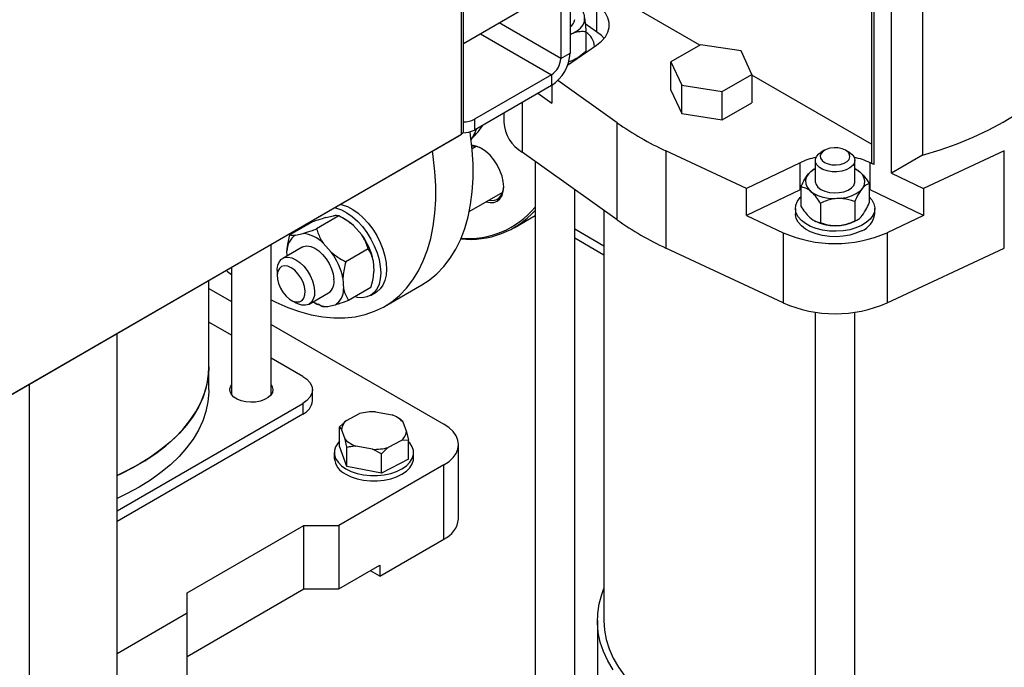
# Model space of a CAD drawing. Units: millimetres. Extents: x 5 to 415, y 5 to 292.
# Drawn here: x 337 to 360, y 201 to 216 of the extents above; entities that cross this region are included whole.
import ezdxf

# ---------------------------------------------------------------- set-up
doc = ezdxf.new("R2010")
doc.units = ezdxf.units.MM

msp = doc.modelspace()

# ---------------------------------------------------------------- linework, layer by layer
at = {"color": 7, "linetype": 'Continuous', "lineweight": 25}
for p, q in [((347.2293, 213.63375), (347.2293, 257.4497)), ((347.27436, 213.71188), (347.27436, 257.49327)), ((349.75857, 217.6561), (349.75857, 215.52054)), ((349.541, 217.5305), (349.541, 215.39494)), ((357.96751, 217.26804), (357.96751, 213.14301)), ((356.77867, 217.11227), (356.77867, 212.95911)), ((356.83306, 217.1165), (356.83306, 212.92771)), ((357.24713, 212.72714), (357.24713, 217.15762)), ((352.78071, 215.70669), (350.74107, 216.88415)), ((347.27436, 215.74089), (348.75218, 216.59402)), ((350.3773, 216.64664), (350.3773, 216.01854)), ((350.3773, 216.01854), (350.11087, 216.20184)), ((350.12843, 216.01697), (350.12843, 215.56473)), ((349.70198, 215.24008), (350.3773, 215.70469)), ((350.32809, 215.67083), (350.32809, 215.67318)), ((352.79645, 215.71579), (352.10557, 215.31695)), ((353.74022, 215.5698), (352.79645, 215.71579)), ((349.541, 215.39494), (349.75857, 215.52054)), ((349.89421, 215.39086), (349.9061, 215.39773)), ((353.9931, 215.02498), (353.74022, 215.5698)), ((352.10557, 215.31695), (352.35845, 214.77213)), ((352.10557, 214.65743), (352.10557, 215.31695)), ((349.32343, 215.01809), (347.52846, 213.98188)), ((349.32343, 215.01809), (349.32343, 214.76685)), ((353.30222, 214.62614), (353.9931, 215.02498)), ((353.9931, 215.02498), (353.9931, 214.36547)), ((356.77867, 213.39872), (353.9931, 215.0068)), ((349.32343, 214.76685), (347.52846, 213.73064)), ((349.33236, 214.77211), (349.33236, 214.35767)), ((350.85436, 213.90076), (349.47399, 214.88481)), ((352.35845, 214.77213), (353.30222, 214.62614)), ((352.35845, 214.11261), (352.35845, 214.77213)), ((349.01121, 214.58661), (349.33236, 214.35767)), ((352.10557, 214.65743), (352.35845, 214.11261)), ((353.30222, 213.96663), (353.30222, 214.62614)), ((353.30222, 213.96663), (353.9931, 214.36547)), ((347.52846, 213.98188), (347.52846, 213.73064)), ((348.21472, 214.1268), (348.21472, 213.91448)), ((352.35845, 214.11261), (353.30222, 213.96663)), ((350.85436, 211.63957), (350.85436, 213.90076)), ((334.6422, 206.36736), (347.16365, 213.59584)), ((334.70785, 206.40527), (347.2293, 213.63375)), ((347.16365, 213.59584), (347.16365, 213.59585)), ((347.57471, 213.34697), (347.47748, 213.29084)), ((350.85436, 211.63957), (348.64328, 213.21583)), ((353.87099, 212.36568), (351.99148, 213.24432)), ((351.99148, 213.24432), (351.99148, 210.98313)), ((355.68735, 213.25867), (355.60574, 213.21155)), ((356.25856, 213.21155), (356.17696, 213.25867)), ((357.96751, 213.14301), (357.24713, 212.72714)), ((359.87283, 213.24432), (357.99332, 212.36568)), ((359.87283, 210.98313), (359.87283, 213.24432)), ((348.94348, 213.00182), (348.94348, 200.05955)), ((355.11631, 212.96892), (353.87099, 212.36568)), ((355.11631, 212.34081), (355.11631, 212.96892)), ((355.47062, 213.02318), (355.47062, 212.53325)), ((356.39369, 212.53325), (356.39369, 213.02318)), ((356.748, 212.34081), (356.748, 212.96892)), ((356.83306, 212.92771), (356.748, 212.96892)), ((356.83306, 212.92771), (356.77867, 212.95911)), ((355.44296, 212.81557), (355.41053, 212.79684)), ((356.43152, 212.80969), (356.42135, 212.81557)), ((357.24713, 212.72714), (357.99332, 212.36568)), ((355.13557, 212.40658), (355.13557, 211.95434)), ((356.72874, 212.48405), (356.72874, 212.03181)), ((347.40996, 211.83073), (348.19004, 212.28106)), ((349.86655, 199.46936), (349.86655, 212.34377)), ((353.87099, 211.73758), (353.87099, 212.36568)), ((355.11631, 212.34081), (353.87099, 211.73758)), ((355.13557, 212.34995), (355.11631, 212.34081)), ((356.748, 212.34081), (356.72874, 212.34995)), ((357.99332, 211.73758), (356.748, 212.34081)), ((357.99332, 212.36568), (357.99332, 211.73758)), ((355.59197, 212.0277), (355.59197, 211.57546)), ((356.38856, 212.06643), (356.38856, 211.6142)), ((344.37524, 211.72964), (343.85307, 211.4282)), ((344.0715, 211.69363), (344.24511, 211.7328)), ((348.45432, 211.4566), (348.94348, 211.73898)), ((350.54754, 211.8583), (350.54754, 202.31332)), ((353.87099, 211.73758), (354.72192, 211.33978)), ((355.00908, 211.90514), (355.00908, 211.77952)), ((356.85523, 211.77952), (356.85523, 211.90514)), ((357.99332, 211.73758), (357.14239, 211.33978)), ((343.75643, 211.59002), (343.23426, 211.28858)), ((343.74415, 211.58293), (343.75917, 211.63047)), ((344.53103, 211.64276), (344.47041, 211.67776)), ((344.71305, 211.50814), (344.90439, 211.29376)), ((355.43109, 211.62968), (355.44296, 211.62283)), ((356.42135, 211.62283), (356.45302, 211.64112)), ((343.36439, 211.28542), (343.538, 211.32459)), ((350.54754, 211.02938), (349.86655, 211.42251)), ((354.72192, 211.33978), (354.72192, 209.7067)), ((357.14239, 211.33978), (357.14239, 209.7067)), ((342.79549, 207.57074), (342.79549, 211.07415)), ((343.51615, 211.00401), (343.06469, 210.74339)), ((344.00594, 211.09994), (344.19729, 210.88555)), ((343.17187, 210.80526), (343.16453, 210.9101)), ((345.05726, 210.9655), (344.53509, 210.66406)), ((354.72192, 209.7067), (351.99148, 210.98313)), ((357.14239, 209.7067), (359.87283, 210.98313)), ((341.87241, 210.54127), (341.87241, 207.57074)), ((345.17247, 210.69378), (345.1902, 210.44022)), ((342.93721, 210.46164), (342.93721, 210.33604)), ((341.34527, 208.21565), (341.34527, 210.23696)), ((344.46536, 210.28558), (344.4831, 210.03202)), ((345.4359, 209.62528), (346.30619, 210.12769)), ((341.34527, 210.04228), (341.87241, 209.73797)), ((343.68002, 209.67748), (344.13148, 209.93811)), ((345.12047, 210.06174), (344.5983, 209.7603)), ((345.1078, 209.87998), (345.24378, 209.95848)), ((343.26352, 209.7708), (343.37228, 209.70799)), ((343.82371, 209.70757), (343.88637, 209.67138)), ((343.97949, 209.62068), (343.88908, 209.67582)), ((344.28324, 209.6567), (344.10963, 209.61753)), ((355.47062, 209.49174), (355.47062, 192.18458)), ((356.39369, 192.18458), (356.39369, 209.49174)), ((341.87241, 208.953), (341.34527, 209.25732)), ((342.79549, 209.20509), (346.82136, 206.88101)), ((339.20636, 196.27694), (339.20636, 209.00219)), ((343.53059, 207.99576), (342.79549, 208.42012)), ((341.34527, 207.68175), (341.34527, 208.21565)), ((343.75589, 207.43051), (343.75589, 207.68175)), ((339.20636, 204.87143), (343.53059, 207.36775)), ((343.53059, 207.36775), (343.53059, 207.11651)), ((343.53059, 207.11651), (339.20636, 204.62018)), ((344.54949, 206.97207), (344.85468, 207.12983)), ((345.22268, 207.17437), (345.61193, 207.10068)), ((344.38777, 206.81916), (344.54949, 206.97207)), ((345.76939, 207.02154), (345.7263, 207.04642)), ((345.76885, 207.02059), (345.8182, 206.99231)), ((345.86275, 206.93897), (345.94682, 206.70752)), ((344.38777, 206.37342), (344.38777, 206.81916)), ((344.43232, 206.76582), (344.38777, 206.81916)), ((344.51639, 206.53437), (344.43232, 206.76582)), ((345.94682, 206.70752), (345.99137, 206.51555)), ((345.82965, 206.50127), (345.52446, 206.34351)), ((345.99137, 206.51555), (345.82965, 206.50127)), ((345.99137, 206.06981), (345.99137, 206.51555)), ((347.15931, 204.6827), (347.15931, 206.41)), ((344.26649, 206.22162), (344.26649, 206.096)), ((344.56094, 205.89666), (344.38777, 206.37342)), ((344.56094, 205.89666), (344.56094, 206.3424)), ((345.15647, 206.29896), (344.76721, 206.37266)), ((345.36274, 206.19059), (345.15647, 206.29896)), ((345.36274, 205.74486), (345.36274, 206.19059)), ((346.11265, 206.096), (346.11265, 206.22162)), ((345.99137, 206.06981), (345.36274, 205.74486)), ((346.82136, 205.939), (344.37368, 204.52598)), ((345.36274, 205.74486), (344.56094, 205.89666)), ((346.82136, 204.2117), (346.82136, 205.939)), ((340.83814, 202.95597), (343.55779, 204.52598)), ((343.55779, 204.52598), (344.37368, 204.52598)), ((343.55779, 203.04993), (343.55779, 204.52598)), ((344.37368, 204.52598), (344.37368, 203.04993)), ((345.32555, 203.34819), (346.82136, 204.2117)), ((344.37368, 203.04993), (345.32555, 203.59943)), ((345.32555, 203.34819), (345.10795, 203.47381)), ((345.32555, 203.59943), (345.32555, 203.34819)), ((340.83814, 201.47991), (343.55779, 203.04993)), ((343.55779, 203.04993), (344.37368, 203.04993)), ((340.83814, 202.48496), (340.83814, 202.95597)), ((340.83814, 202.48496), (339.20636, 201.54295)), ((340.83814, 201.00891), (340.83814, 202.48496)), ((350.39369, 202.31332), (350.39369, 199.02014))]:
    msp.add_line(p, q, dxfattribs=at)
at = {"color": 8, "linetype": 'Continuous', "lineweight": 25}
for p, q in [((349.541, 215.39494), (348.10804, 216.22216)), ((347.67286, 215.97094), (349.32343, 215.01809)), ((348.64328, 214.37421), (348.64328, 213.21583)), ((350.54754, 210.82131), (349.86655, 211.21443)), ((337.16663, 191.91856), (337.16663, 207.82468))]:
    msp.add_line(p, q, dxfattribs=at)
at = {"color": 7, "linetype": 'Continuous', "lineweight": 25, "flags": 128}
for points in [[(350.3773, 215.70469), (350.49169, 215.79708), (350.57997, 215.89856), (350.64003, 216.00669), (350.67043, 216.11889), (350.67043, 216.23245), (350.64003, 216.34464), (350.57997, 216.45278), (350.49169, 216.55426), (350.3773, 216.64664)], [(349.75857, 215.95807), (349.81889, 215.98133), (349.92199, 216.03598), (350.00392, 216.10149), (350.06133, 216.17517), (350.09187, 216.25402), (350.09429, 216.33481)], [(350.55175, 215.86161), (350.49169, 215.92615), (350.3773, 216.01854)], [(349.72868, 215.32027), (349.81889, 215.35323), (349.89421, 215.39086)], [(357.96751, 213.14301), (358.37788, 213.26755), (358.77289, 213.40766), (359.15077, 213.56272), (359.50982, 213.73204), (359.84844, 213.91484), (360.1651, 214.11032), (360.4584, 214.3176), (360.727, 214.53575), (360.96971, 214.76378), (361.18544, 215.00068)], [(347.45509, 213.50256), (347.53404, 213.64413), (347.58814, 213.76509)], [(346.30619, 210.12769), (346.47533, 210.23752), (346.65468, 210.38469), (346.81864, 210.55444), (346.9664, 210.74598), (347.09727, 210.95838), (347.21063, 211.19062), (347.30593, 211.44162), (347.38272, 211.71016), (347.44064, 211.99497), (347.47941, 212.2947), (347.49884, 212.6079), (347.49884, 212.9331), (347.47941, 213.26874), (347.44064, 213.61322), (347.42963, 213.68937)], [(348.06197, 212.91776), (347.98366, 213.03717), (347.89433, 213.14389), (347.79739, 213.2338), (347.69658, 213.30346), (347.59577, 213.3502), (347.49884, 213.3722), (347.46953, 213.37385)], [(356.17692, 213.25869), (356.09805, 213.29278), (356.00574, 213.31266), (355.90746, 213.31671), (355.81119, 213.30462), (355.72471, 213.27736), (355.65504, 213.23715), (355.60783, 213.18723), (355.58688, 213.13165), (355.59391, 213.07491), (355.62834, 213.02162), (355.68739, 212.97609), (355.76626, 212.942), (355.85857, 212.92213), (355.95685, 212.91807), (356.05312, 212.93016), (356.1396, 212.95742), (356.20927, 212.99764), (356.25648, 213.04756), (356.27743, 213.10314), (356.2704, 213.15987), (356.23597, 213.21316), (356.17692, 213.25869)], [(342.79549, 209.7785), (342.90317, 209.72544), (343.18273, 209.60325), (343.45928, 209.50497), (343.73151, 209.43108), (343.99812, 209.38193), (344.25783, 209.35774), (344.50941, 209.35865), (344.75165, 209.38463), (344.98342, 209.43557), (345.20359, 209.51122), (345.41113, 209.61123), (345.60504, 209.73511), (345.7844, 209.88228), (345.94835, 210.05204), (346.09611, 210.24357), (346.22699, 210.45597), (346.34034, 210.68822), (346.43565, 210.93921), (346.51244, 211.20776), (346.57036, 211.49257), (346.60912, 211.79229), (346.62855, 212.1055), (346.62855, 212.4307), (346.60912, 212.76634), (346.57036, 213.11082), (346.55085, 213.24208)], [(356.25851, 213.21158), (356.32942, 213.1588), (356.37537, 213.09751), (356.39347, 213.03154), (356.38258, 212.96505), (356.34339, 212.90221), (356.27836, 212.84698), (356.19158, 212.80281), (356.0885, 212.77249), (355.97559, 212.75792), (355.85995, 212.76002), (355.74886, 212.77865), (355.64927, 212.81265), (355.56747, 212.85987), (355.50858, 212.91736), (355.4763, 212.9815), (355.47266, 213.04825), (355.4979, 213.11343), (355.55043, 213.17294), (355.60574, 213.21155)], [(347.80718, 212.06004), (347.89433, 212.04132), (347.98366, 212.04489), (348.06197, 212.0739), (348.12623, 212.12722), (348.17398, 212.20282), (348.20339, 212.29778), (348.21332, 212.40846), (348.20339, 212.5306), (348.17398, 212.65951), (348.12623, 212.79024), (348.06197, 212.91776)], [(355.47062, 212.83068), (355.39257, 212.7831), (355.31649, 212.71529), (355.26562, 212.64002), (355.24204, 212.56037), (355.24671, 212.47962), (355.27944, 212.40107), (355.33889, 212.32792), (355.42263, 212.26318), (355.52723, 212.2095), (355.64841, 212.16907), (355.78121, 212.14356), (355.92019, 212.13399), (356.05965, 212.14077), (356.1939, 212.16362), (356.31743, 212.20161), (356.42518, 212.25317), (356.51276, 212.31619), (356.57656, 212.38811), (356.61398, 212.46596), (356.62349, 212.54657), (356.60469, 212.62664), (356.55836, 212.70288), (356.48639, 212.77218), (356.39369, 212.83068)], [(347.87285, 212.09795), (347.88211, 212.09615), (347.97212, 212.09194), (348.05196, 212.11355), (348.11836, 212.16009), (348.16861, 212.22965), (348.20064, 212.31939), (348.21313, 212.42448)], [(355.47062, 212.53325), (355.47072, 212.5276), (355.48765, 212.46153), (355.53251, 212.39997), (355.60248, 212.34678), (355.69317, 212.30531), (355.79887, 212.27816), (355.91295, 212.26704), (356.02823, 212.27265), (356.13748, 212.29463), (356.23382, 212.3316), (356.31122, 212.38125), (356.36479, 212.44044), (356.39118, 212.50547), (356.39369, 212.53325)], [(356.54571, 211.50701), (356.41663, 211.45156), (356.27283, 211.40988), (356.11868, 211.38325), (355.95886, 211.37248), (355.79823, 211.3779), (355.64167, 211.39934), (355.49394, 211.43614), (355.35952, 211.48719), (355.2425, 211.55095), (355.14643, 211.62546), (355.07424, 211.70848), (355.02812, 211.79746), (355.00946, 211.88973), (355.01884, 211.98245), (355.05598, 212.07283), (355.11973, 212.15812), (355.13557, 212.17438)], [(356.72874, 212.17438), (356.79007, 212.10181), (356.83619, 212.01282), (356.85485, 211.92056), (356.84547, 211.82783), (356.80833, 211.73745), (356.74458, 211.65217), (356.65614, 211.57457), (356.54571, 211.50701)], [(344.26633, 211.92325), (344.31473, 211.91255), (344.43735, 211.86923), (344.56217, 211.80269), (344.68626, 211.71452), (344.80671, 211.60676), (344.92069, 211.48196), (345.02554, 211.34302), (345.11879, 211.19322), (345.19826, 211.03606), (345.2621, 210.87522), (345.30879, 210.71448), (345.33725, 210.5576), (345.34681, 210.40826)], [(344.40231, 212.00175), (344.45071, 211.99106), (344.57333, 211.94773), (344.69815, 211.88119), (344.82224, 211.79302), (344.94269, 211.68526), (345.05667, 211.56046), (345.16152, 211.42152), (345.25477, 211.27172), (345.33425, 211.11456), (345.39808, 210.95372), (345.44477, 210.79298), (345.47323, 210.6361), (345.4828, 210.48676)], [(356.54571, 211.38139), (356.41663, 211.32593), (356.27283, 211.28426), (356.11868, 211.25763), (355.95886, 211.24686), (355.79823, 211.25228), (355.64167, 211.27371), (355.49394, 211.31052), (355.35952, 211.36157), (355.2425, 211.42532), (355.14643, 211.49984), (355.07424, 211.58285), (355.02812, 211.67184), (355.00946, 211.7641), (355.00908, 211.77952)], [(343.51615, 211.00401), (343.55027, 211.01976), (343.62942, 211.03284), (343.71765, 211.01965), (343.81085, 210.98081), (343.90465, 210.91813), (343.99468, 210.83455), (344.07671, 210.73398), (344.14692, 210.6211), (344.20202, 210.50122), (344.23944, 210.37992), (344.25742, 210.26289)], [(342.93721, 210.46164), (342.93785, 210.48848), (342.95307, 210.58691), (342.9879, 210.66775), (343.0407, 210.7272), (343.10902, 210.76248), (343.18964, 210.77196), (343.27881, 210.75518), (343.37235, 210.71292)], [(343.26357, 210.5245), (343.18241, 210.55952), (343.10634, 210.56865), (343.04016, 210.55133), (342.98802, 210.50864), (342.95318, 210.44327), (342.93786, 210.35933), (342.94299, 210.26208), (342.96827, 210.15765), (343.01211, 210.05258), (343.07174, 209.95349), (343.14343, 209.86659), (343.22267, 209.79736), (343.30447, 209.75013), (343.38371, 209.72788), (343.4554, 209.73201), (343.51503, 209.76225), (343.55887, 209.8167), (343.58414, 209.89195), (343.58928, 209.98327), (343.57395, 210.08491), (343.53912, 210.1905), (343.48698, 210.29339), (343.42079, 210.38712), (343.34473, 210.46581), (343.26357, 210.5245)], [(343.37235, 210.71292), (343.4659, 210.64717), (343.55507, 210.561), (343.63569, 210.45844), (343.704, 210.34428), (343.75681, 210.22387), (343.79164, 210.10282), (343.80686, 209.98681), (343.80176, 209.88125), (343.77659, 209.79109), (343.73252, 209.72053), (343.6716, 209.67288), (343.59669, 209.65037), (343.5113, 209.65404), (343.4194, 209.68374), (343.37228, 209.70799)], [(341.74627, 210.46845), (341.78157, 210.44005), (341.87241, 210.36868)], [(345.34681, 210.40826), (345.33725, 210.26996), (345.30879, 210.14594), (345.2621, 210.03911), (345.19826, 209.95197), (345.11879, 209.88657), (345.02554, 209.84443), (344.92069, 209.82655), (344.80671, 209.83335), (344.74683, 209.84605)], [(345.4828, 210.48676), (345.47323, 210.34846), (345.44477, 210.22444), (345.39808, 210.11761), (345.33425, 210.03047), (345.25477, 209.96507), (345.24378, 209.95848)], [(339.20636, 205.69153), (339.29227, 205.73089), (339.58403, 205.8773), (339.85738, 206.0351), (340.111, 206.20353), (340.34365, 206.38176), (340.5542, 206.56892), (340.74161, 206.76411), (340.90499, 206.96637), (341.04353, 207.17471), (341.15655, 207.38813), (341.24351, 207.60558), (341.30399, 207.82599), (341.33768, 208.04831), (341.34527, 208.21565)], [(341.34527, 208.21565), (341.34443, 208.15985), (341.32419, 207.93698), (341.27708, 207.71548), (341.20332, 207.49641), (341.10327, 207.28085), (340.97741, 207.06984), (340.82636, 206.86441), (340.65086, 206.66557), (340.45175, 206.47428), (340.23002, 206.29147), (339.98674, 206.11804), (339.72309, 205.95482), (339.44037, 205.80262), (339.20636, 205.69153)], [(342.79549, 207.79277), (342.81691, 207.75646), (342.83374, 207.69015), (342.82362, 207.62339), (342.7871, 207.55977), (342.72616, 207.50273), (342.64407, 207.45534), (342.54526, 207.42015), (342.43506, 207.39907), (342.31941, 207.39323), (342.20454, 207.40295), (342.09665, 207.42769), (342.00155, 207.46613), (341.92437, 207.51619), (341.86927, 207.57518), (341.83923, 207.63992), (341.83585, 207.70691), (341.85933, 207.77255), (341.87241, 207.79277)], [(343.53059, 207.99576), (343.62625, 207.92846), (343.69734, 207.85169), (343.74111, 207.76839), (343.75589, 207.68175), (343.74111, 207.59512), (343.69734, 207.51182), (343.62625, 207.43504), (343.53059, 207.36775)], [(341.34527, 207.68175), (341.34443, 207.62595), (341.32419, 207.40309), (341.27708, 207.18159), (341.20332, 206.96252), (341.10327, 206.74696), (340.97741, 206.53595), (340.82636, 206.33052), (340.65086, 206.13168), (340.45175, 205.94039), (340.23002, 205.75758), (339.98674, 205.58415), (339.72309, 205.42093), (339.44037, 205.26873), (339.20636, 205.15764)], [(346.82136, 205.939), (346.93894, 206.01848), (347.03355, 206.1076), (347.10284, 206.20416), (347.1451, 206.3058), (347.15931, 206.41), (347.1451, 206.5142), (347.10284, 206.61584), (347.03355, 206.7124), (346.93894, 206.80152), (346.82136, 206.88101)], [(344.38777, 206.48565), (344.35298, 206.44682), (344.29795, 206.35954), (344.27001, 206.26806), (344.27001, 206.17518), (344.29795, 206.0837), (344.35298, 205.99641), (344.43343, 205.91597), (344.53686, 205.84482)], [(344.53686, 205.84482), (344.66012, 205.78511), (344.79946, 205.73866), (344.95066, 205.7069), (345.10912, 205.69077), (345.27002, 205.69077), (345.42848, 205.7069), (345.57968, 205.73866), (345.71903, 205.78511), (345.84229, 205.84482), (345.94571, 205.91597), (346.02616, 205.99641), (346.08119, 206.0837), (346.10914, 206.17518), (346.10914, 206.26806), (346.08119, 206.35954), (346.02616, 206.44682), (345.9868, 206.49022)], [(344.53686, 205.71919), (344.66012, 205.65949), (344.79946, 205.61304), (344.95066, 205.58127), (345.10912, 205.56514), (345.27002, 205.56514), (345.42848, 205.58127), (345.57968, 205.61304), (345.71903, 205.65949), (345.84229, 205.71919), (345.94571, 205.79035), (346.02616, 205.87079), (346.08119, 205.95808), (346.10914, 206.04955), (346.11265, 206.096)], [(350.76156, 201.16751), (350.6357, 201.37852), (350.53564, 201.59408), (350.46188, 201.81315), (350.41477, 202.03465), (350.39454, 202.25752), (350.40128, 202.48065), (350.43498, 202.70297), (350.49545, 202.92339), (350.54754, 203.06167)], [(350.54754, 202.31332), (350.56126, 202.09156), (350.60235, 201.87093), (350.67059, 201.65256), (350.76565, 201.43756), (350.88704, 201.22702), (351.03414, 201.02201), (351.20619, 200.82358), (351.40233, 200.63275), (351.62155, 200.45048), (351.86273, 200.2777), (352.12466, 200.11529)]]:
    msp.add_lwpolyline(points, dxfattribs=at)
at = {"color": 7, "linetype": 'Continuous', "lineweight": 25}
for centre, radius, start, end in [((349.64273, 216.32273), 0.22485, 301.009876, 354.527121), ((349.91334, 215.64905), 0.41545, 3.329982, 59.224559), ((348.81382, 215.56353), 0.94573, 302.605478, 357.394522), ((349.06862, 215.41643), 0.47286, 302.605478, 357.394522), ((347.2695, 214.46683), 0.54976, 270.507272, 298.102575), ((346.6125, 214.50248), 1.29318, 312.113694, 329.418765), ((349.09672, 213.97474), 0.88406, 183.908966, 239.142424), ((355.02904, 219.81921), 7.24266, 234.80207, 245.203306), ((347.26807, 214.21921), 0.55363, 269.287653, 298.056046), ((347.50238, 212.95453), 0.39922, 58.588669, 94.411724), ((355.838, 211.43927), 1.69134, 101.972589, 115.25799), ((356.02631, 211.43927), 1.69134, 64.74201, 78.027411), ((347.39485, 213.22098), 2.01482, 265.035366, 320.230016), ((347.43331, 213.21551), 2.03008, 263.784803, 318.064204), ((356.36735, 211.83944), 0.49155, 291.275463, 352.998197), ((344.00287, 210.73823), 1.04744, 47.311302, 59.719003), ((355.02904, 217.55802), 7.24266, 234.80207, 245.203306), ((355.93215, 212.56536), 1.06192, 242.569649, 297.430351), ((343.60253, 210.91774), 0.43806, 122.929863, 180.999718), ((343.46074, 210.56399), 0.76452, 44.509768, 84.199412), ((343.67431, 210.38427), 1.52979, 11.672822, 36.478305), ((355.93215, 214.12364), 3.03555, 246.503919, 293.496081), ((342.96721, 209.97607), 1.52979, 11.672822, 36.478305), ((343.95121, 210.19482), 0.31368, 305.077262, 12.532407), ((344.0451, 210.02438), 0.43806, 302.929863, 0.999718), ((344.15518, 210.26906), 0.65312, 234.876203, 265.999999), ((355.93215, 212.49056), 3.03555, 246.503919, 293.496081), ((343.37093, 207.4689), 0.38688, 294.374658, 354.305201), ((345.18657, 205.93034), 1.24456, 88.337497, 105.466354), ((345.39281, 206.48541), 0.65312, 43.983352, 70.396831), ((344.76396, 206.71382), 0.33569, 129.708007, 171.089176), ((345.61519, 206.75951), 0.33569, 309.708007, 351.089176), ((344.98634, 206.98792), 0.65312, 223.983352, 250.396831), ((345.19257, 207.54299), 1.24456, 268.337497, 285.466354), ((344.72791, 206.14167), 0.46367, 185.653377, 245.666764), ((346.58676, 204.73677), 0.57509, 294.074307, 354.605552)]:
    msp.add_arc(centre, radius, start, end, dxfattribs=at)
for points, knots in [([(350.06133, 216.47683), (350.06522, 216.46777), (350.07265, 216.45048), (350.08436, 216.4003), (350.09622, 216.32931), (350.10821, 216.23155), (350.11904, 216.1246), (350.12557, 216.04969), (350.12843, 216.01697)], [0, 0, 0, 0, 0.18363674, 0.35020406, 0.51644733, 0.69037527, 0.86473044, 1, 1, 1, 1]), ([(350.12843, 216.01697), (350.08353, 216.01886), (349.99218, 216.02271), (349.86454, 216.00481), (349.7862, 215.96081), (349.75857, 215.94529)], [0, 0, 0, 0, 0.38494848, 0.783058837, 1, 1, 1, 1]), ([(349.7296, 215.32448), (349.7394, 215.32631), (349.81871, 215.34111), (349.9607, 215.42368), (350.07691, 215.52141), (350.12843, 215.56473)], [0, 0, 0, 0, 0.07276534, 0.58897883, 1, 1, 1, 1]), ([(347.2293, 213.63375), (347.24016, 213.64292), (347.26188, 213.66127), (347.27487, 213.68852), (347.2731, 213.70708), (347.27264, 213.71183)], [0, 0, 0, 0, 0.4265706, 0.85333433, 1, 1, 1, 1]), ([(355.13557, 212.40658), (355.15889, 212.45577), (355.20633, 212.55584), (355.294, 212.69659), (355.36603, 212.77517), (355.40586, 212.79213), (355.41171, 212.79462)], [0, 0, 0, 0, 0.26873698, 0.54666242, 0.93350311, 1, 1, 1, 1]), ([(356.42963, 212.80631), (356.44366, 212.79928), (356.50594, 212.76804), (356.61204, 212.65526), (356.6929, 212.53664), (356.72874, 212.48405)], [0, 0, 0, 0, 0.13930234, 0.6184731, 1, 1, 1, 1]), ([(355.59197, 212.0277), (355.56071, 212.07413), (355.49711, 212.16857), (355.37909, 212.30126), (355.25249, 212.38542), (355.17148, 212.40008), (355.13557, 212.40658)], [0, 0, 0, 0, 0.21645897, 0.44031895, 0.75190664, 1, 1, 1, 1]), ([(356.72874, 212.48405), (356.70544, 212.47592), (356.65804, 212.45938), (356.57007, 212.3861), (356.47571, 212.24933), (356.41533, 212.12261), (356.38856, 212.06643)], [0, 0, 0, 0, 0.21645897, 0.44031895, 0.75190664, 1, 1, 1, 1]), ([(355.13557, 211.95434), (355.16683, 211.90791), (355.23043, 211.81347), (355.34845, 211.68078), (355.47505, 211.59662), (355.55606, 211.58196), (355.59197, 211.57546)], [0, 0, 0, 0, 0.21645897, 0.44031895, 0.75190664, 1, 1, 1, 1]), ([(356.38856, 212.06643), (356.35466, 212.07794), (356.27706, 212.10427), (356.14851, 212.13076), (356.0062, 212.13945), (355.86542, 212.12232), (355.72632, 212.08544), (355.63819, 212.04756), (355.59197, 212.0277)], [0, 0, 0, 0, 0.13526956, 0.30962473, 0.48355267, 0.64979594, 0.81636326, 1, 1, 1, 1]), ([(356.38856, 211.6142), (356.41186, 211.62233), (356.45927, 211.63887), (356.54723, 211.71215), (356.64159, 211.84892), (356.70198, 211.97564), (356.72874, 212.03181)], [0, 0, 0, 0, 0.21645897, 0.44031895, 0.75190664, 1, 1, 1, 1]), ([(344.0715, 211.69363), (344.0111, 211.67535), (343.91259, 211.64553), (343.79999, 211.60551), (343.75643, 211.59002)], [0, 0, 0, 0, 0.61315474, 1, 1, 1, 1]), ([(344.37524, 211.72964), (344.35187, 211.73475), (344.3201, 211.74169), (344.2608, 211.73466), (344.24511, 211.7328)], [0, 0, 0, 0, 0.73543851, 1, 1, 1, 1]), ([(344.71305, 211.50814), (344.64783, 211.55876), (344.54146, 211.6413), (344.42161, 211.705), (344.37524, 211.72964)], [0, 0, 0, 0, 0.61315474, 1, 1, 1, 1]), ([(355.59197, 211.57546), (355.63819, 211.56009), (355.72632, 211.53078), (355.86542, 211.50743), (356.0062, 211.50399), (356.14851, 211.52652), (356.27706, 211.56552), (356.35466, 211.59939), (356.38856, 211.6142)], [0, 0, 0, 0, 0.183636736, 0.350204056, 0.516447329, 0.690375269, 0.86473044, 1, 1, 1, 1]), ([(343.16453, 210.9101), (343.1672, 210.94258), (343.17733, 211.06594), (343.21011, 211.19414), (343.23426, 211.28858)], [0, 0, 0, 0, 0.263334125, 1, 1, 1, 1]), ([(343.23426, 211.28858), (343.25763, 211.28347), (343.2894, 211.27653), (343.3487, 211.28356), (343.36439, 211.28542)], [0, 0, 0, 0, 0.73543851, 1, 1, 1, 1]), ([(343.538, 211.32459), (343.5984, 211.34287), (343.69691, 211.37269), (343.80951, 211.41271), (343.85307, 211.4282)], [0, 0, 0, 0, 0.613154742, 1, 1, 1, 1]), ([(343.85307, 211.4282), (343.88184, 211.34585), (343.92096, 211.23388), (343.98816, 211.12796), (344.00594, 211.09994)], [0, 0, 0, 0, 0.73543851, 1, 1, 1, 1]), ([(345.05726, 210.9655), (345.02849, 211.04785), (344.98937, 211.15982), (344.92217, 211.26574), (344.90439, 211.29376)], [0, 0, 0, 0, 0.735438507, 1, 1, 1, 1]), ([(344.19729, 210.88555), (344.2625, 210.83494), (344.36887, 210.7524), (344.48872, 210.6887), (344.53509, 210.66406)], [0, 0, 0, 0, 0.613154742, 1, 1, 1, 1]), ([(345.17247, 210.69378), (345.16564, 210.72079), (345.13971, 210.82333), (345.09224, 210.9052), (345.05726, 210.9655)], [0, 0, 0, 0, 0.263334125, 1, 1, 1, 1]), ([(344.53509, 210.66406), (344.53059, 210.6476), (344.51107, 210.57613), (344.48138, 210.44819), (344.47073, 210.34009), (344.46536, 210.28558)], [0, 0, 0, 0, 0.12916501, 0.56080425, 1, 1, 1, 1]), ([(345.12047, 210.06174), (345.12497, 210.0782), (345.1445, 210.14967), (345.17419, 210.27762), (345.18483, 210.38571), (345.1902, 210.44022)], [0, 0, 0, 0, 0.12916501, 0.56080425, 1, 1, 1, 1]), ([(344.4831, 210.03202), (344.48992, 210.00502), (344.51585, 209.90247), (344.56333, 209.82061), (344.5983, 209.7603)], [0, 0, 0, 0, 0.263334125, 1, 1, 1, 1]), ([(344.10963, 209.61753), (344.07568, 209.61452), (344.02032, 209.60962), (343.99088, 209.6176), (343.97949, 209.62068)], [0, 0, 0, 0, 0.61315474, 1, 1, 1, 1]), ([(344.5983, 209.7603), (344.5159, 209.73133), (344.40385, 209.69193), (344.30847, 209.66407), (344.28324, 209.6567)], [0, 0, 0, 0, 0.735438507, 1, 1, 1, 1]), ([(345.8182, 206.99231), (345.82086, 206.9902), (345.83518, 206.97887), (345.85038, 206.95687), (345.86275, 206.93897)], [0, 0, 0, 0, 0.18598063, 1, 1, 1, 1]), ([(344.56094, 206.3424), (344.55828, 206.35495), (344.54396, 206.42246), (344.52876, 206.48415), (344.51639, 206.53437)], [0, 0, 0, 0, 0.18598063, 1, 1, 1, 1]), ([(344.76721, 206.37266), (344.73378, 206.37022), (344.66298, 206.36505), (344.59619, 206.35022), (344.56094, 206.3424)], [0, 0, 0, 0, 0.472183, 1, 1, 1, 1]), ([(345.52446, 206.34351), (345.49825, 206.32119), (345.44274, 206.27392), (345.39038, 206.21938), (345.36274, 206.19059)], [0, 0, 0, 0, 0.472183005, 1, 1, 1, 1])]:
    msp.add_open_spline(points, degree=3, knots=knots, dxfattribs=at)

doc.saveas('drawing.dxf')
